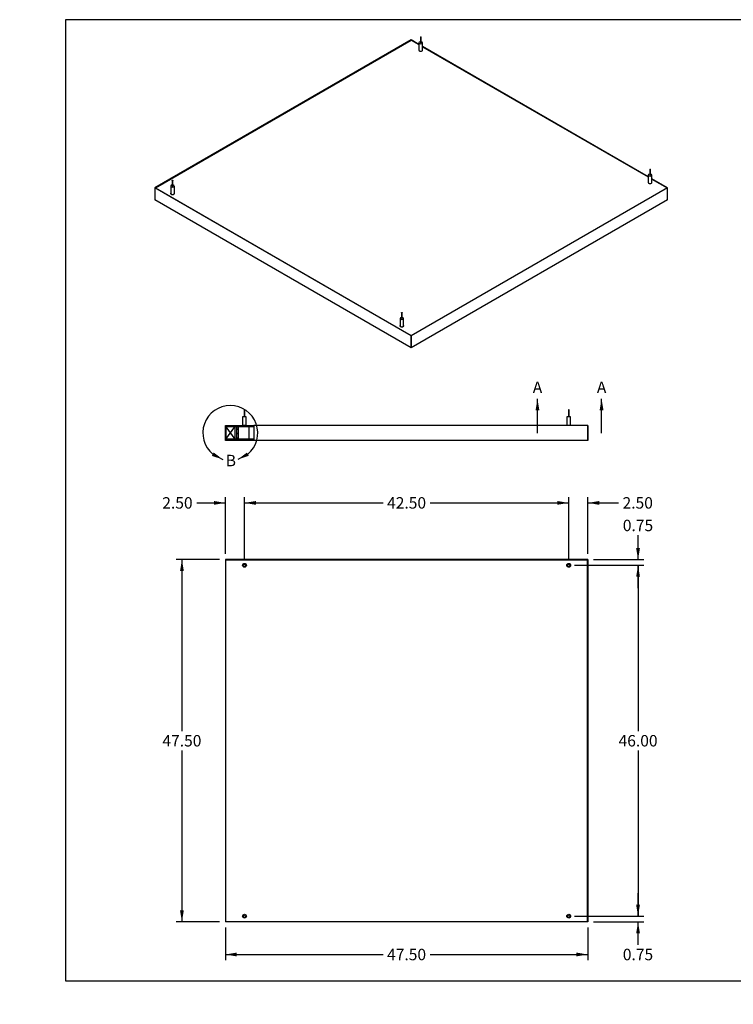
# Model space of a CAD drawing. Units: inches. Extents: x 0 to 33, y 0 to 21.6.
# Drawn here: x 0 to 15.6, y 0 to 21.5 of the extents above; entities that cross this region are included whole.
import ezdxf
from ezdxf import colors
from ezdxf.entities.mleader import LeaderData, LeaderLine
from ezdxf.enums import TextEntityAlignment as Align
from ezdxf.lldxf.tags import DXFTag
from ezdxf.math import Vec2, Vec3

# ---------------------------------------------------------------- set-up
doc = ezdxf.new("R2010")
doc.units = ezdxf.units.IN
doc.header["$MEASUREMENT"] = 0
for name, color, linetype in [('Default', 7, 'Continuous'), ('DOOR_CORE', 7, 'Continuous'), ('DV3_Default', 7, 'Continuous'), ('E1', 7, 'Continuous'), ('E2', 7, 'Continuous'), ('HDF', 7, 'Continuous'), ('LAMINATE', 7, 'Continuous'), ('PINE2', 7, 'Continuous'), ('STUD', 7, 'Continuous'), ('STUD_INSERT', 7, 'Continuous'), ('STUD_INSERT_MIR', 7, 'Continuous'), ('STUD_MIR', 7, 'Continuous')]:
    doc.layers.add(name, color=color, linetype=linetype)
doc.styles.add('SEACAD_Arial', font='arial.ttf')
tags = doc.linetypes.add('CENTER2', pattern=[1.125, 0.75, -0.125, 0.125, -0.125]).pattern_tags.tags
tags[10:11] = [DXFTag(74, 4), DXFTag(75, 0), DXFTag(340, '0'), DXFTag(46, 0.0), DXFTag(50, 0.0), DXFTag(44, 0.0), DXFTag(45, 0.0)]
tags[8:9] = [DXFTag(74, 4), DXFTag(75, 0), DXFTag(340, '0'), DXFTag(46, 0.0), DXFTag(50, 0.0), DXFTag(44, 0.0), DXFTag(45, 0.0)]
tags[6:7] = [DXFTag(74, 4), DXFTag(75, 0), DXFTag(340, '0'), DXFTag(46, 0.0), DXFTag(50, 0.0), DXFTag(44, 0.0), DXFTag(45, 0.0)]
tags[4:5] = [DXFTag(74, 4), DXFTag(75, 0), DXFTag(340, '0'), DXFTag(46, 0.0), DXFTag(50, 0.0), DXFTag(44, 0.0), DXFTag(45, 0.0)]
doc.dimstyles.new('ANSI_(in)', dxfattribs={"dimtxt": 0.25, "dimasz": 0.25, "dimexe": 0.125, "dimexo": 0.125, "dimgap": 0.0625, "dimtad": 0, "dimtih": 1, "dimtoh": 1, "dimlfac": 6, "dimzin": 0, "dimdsep": 46, "dimtxsty": 'SEACAD_Arial', "dimblk1": '_SE_FILLED', "dimblk2": '_SE_FILLED', "dimsah": 1, "dimcen": 0.125, "dimadec": 0, "dimazin": 0, "dimtfac": 0.8, "dimtdec": 3, "dimtofl": 0, "dimtmove": 0, "dimatfit": 3, "dimfxl": 1, "dimtolj": 1, "dimtzin": 0, "dimarcsym": 0})

# ---------------------------------------------------------------- blocks, each defined once
blk = doc.blocks.new('SE')
at = {"layer": 'E1', "color": 7, "linetype": 'Continuous'}
for p, q in [((8.72, 20.972), (8.553, 21.068)), ((8.553, 21.068), (8.553, 21.063)), ((8.553, 21.063), (8.72, 20.967)), ((13.728, 18.08), (8.799, 20.926)), ((8.799, 20.921), (13.728, 18.075)), ((14.151, 17.836), (13.807, 18.035)), ((13.807, 18.029), (14.141, 17.836)), ((8.553, 14.604), (2.955, 17.836)), ((2.955, 17.836), (2.964, 17.836)), ((2.955, 17.836), (2.955, 17.573)), ((2.964, 17.836), (8.553, 14.61)), ((14.141, 17.836), (14.151, 17.836)), ((14.151, 17.573), (14.151, 17.836)), ((8.553, 14.341), (2.955, 17.573)), ((8.553, 14.61), (8.553, 14.604)), ((8.553, 14.604), (8.553, 14.341))]:
    blk.add_line(p, q, dxfattribs=at)
at = {"layer": 'E2', "color": 7, "linetype": 'Continuous'}
for p, q in [((8.553, 21.068), (2.955, 17.836)), ((2.964, 17.836), (8.553, 21.063)), ((8.553, 21.063), (8.553, 21.068)), ((2.955, 17.836), (2.964, 17.836)), ((2.955, 17.836), (2.955, 17.573)), ((8.553, 14.61), (14.141, 17.836)), ((14.151, 17.836), (8.553, 14.604)), ((14.141, 17.836), (14.151, 17.836)), ((14.151, 17.573), (14.151, 17.836)), ((14.151, 17.573), (8.553, 14.341)), ((8.553, 14.604), (8.553, 14.61)), ((8.553, 14.341), (8.553, 14.604))]:
    blk.add_line(p, q, dxfattribs=at)
at = {"layer": 'LAMINATE', "color": 7, "linetype": 'Continuous'}
for p, q in [((8.553, 21.063), (2.964, 17.836)), ((8.72, 20.967), (8.553, 21.063)), ((13.728, 18.075), (8.799, 20.921)), ((14.141, 17.836), (13.807, 18.029)), ((2.964, 17.836), (8.553, 14.61)), ((8.553, 14.61), (14.141, 17.836))]:
    blk.add_line(p, q, dxfattribs=at)
for centre, major_axis, start_param, end_param in [((8.759, 20.847), (0.0417, 0), 2.824032, 6.283185), ((8.759, 20.847), (0.0417, 0), 0, 0.31756), ((13.768, 17.956), (0.0417, 0), 2.824032, 6.283185), ((13.768, 17.956), (0.0417, 0), 0, 0.31756), ((3.338, 17.717), (-0.0417, 0), 5.965625, 6.283185), ((3.338, 17.717), (-0.0417, 0), 0, 3.459153), ((8.347, 14.826), (-0.0417, 0), 5.965625, 6.283185), ((8.347, 14.826), (-0.0417, 0), 0, 3.459153)]:
    blk.add_ellipse(centre, major_axis=major_axis, ratio=0.57735, start_param=start_param, end_param=end_param, dxfattribs=at)
at = {"layer": 'STUD', "color": 7, "linetype": 'Continuous'}
for p, q in [((3.298, 17.878), (3.298, 17.717)), ((3.331, 18), (3.331, 17.878)), ((3.345, 17.878), (3.345, 18)), ((3.378, 17.717), (3.378, 17.878)), ((8.34, 15.109), (8.34, 14.986)), ((8.353, 14.986), (8.353, 15.109)), ((8.307, 14.986), (8.307, 14.826)), ((8.386, 14.826), (8.386, 14.986))]:
    blk.add_line(p, q, dxfattribs=at)
for centre, major_axis, start_param, end_param in [((3.338, 17.878), (-0.0396, 0), 0, 4.543161), ((3.338, 17.878), (-0.0396, 0), 4.881617, 6.283185), ((3.338, 17.878), (-0.00667, 0), 0, 3.141593), ((3.338, 17.717), (-0.0396, 0), 0, 3.141593), ((8.347, 14.986), (-0.0396, 0), 0, 4.543161), ((8.347, 14.986), (-0.0396, 0), 4.881617, 6.283185), ((8.347, 14.986), (-0.00667, 0), 0, 3.141593), ((8.347, 14.826), (-0.0396, 0), 0, 3.141593)]:
    blk.add_ellipse(centre, major_axis=major_axis, ratio=0.57735, start_param=start_param, end_param=end_param, dxfattribs=at)
for centre in [(3.338, 18), (8.347, 15.109)]:
    blk.add_ellipse(centre, major_axis=(0.00667, 0), ratio=0.57735, dxfattribs=at)
at = {"layer": 'STUD_INSERT', "color": 7, "linetype": 'Continuous'}
for centre, start_param, end_param in [((3.338, 17.717), 2.824032, 6.283185), ((3.338, 17.717), 0, 0.31756), ((8.347, 14.826), 2.824032, 6.283185), ((8.347, 14.826), 0, 0.31756)]:
    blk.add_ellipse(centre, major_axis=(0.0417, 0), ratio=0.57735, start_param=start_param, end_param=end_param, dxfattribs=at)
at = {"layer": 'STUD_INSERT_MIR', "color": 7, "linetype": 'Continuous'}
for centre, start_param, end_param in [((8.759, 20.847), 5.965625, 6.283185), ((8.759, 20.847), 0, 3.459153), ((13.768, 17.956), 5.965625, 6.283185), ((13.768, 17.956), 0, 3.459153)]:
    blk.add_ellipse(centre, major_axis=(-0.0417, 0), ratio=0.57735, start_param=start_param, end_param=end_param, dxfattribs=at)
at = {"layer": 'STUD_MIR', "color": 7, "linetype": 'Continuous'}
for p, q in [((8.752, 21.13), (8.752, 21.008)), ((8.766, 21.008), (8.766, 21.13)), ((8.72, 21.008), (8.72, 20.847)), ((8.799, 20.847), (8.799, 21.008)), ((13.728, 18.116), (13.728, 17.956)), ((13.761, 18.239), (13.761, 18.116)), ((13.774, 18.116), (13.774, 18.239)), ((13.807, 17.956), (13.807, 18.116))]:
    blk.add_line(p, q, dxfattribs=at)
for centre in [(8.759, 21.13), (13.768, 18.239)]:
    blk.add_ellipse(centre, major_axis=(-0.00667, 0), ratio=0.57735, dxfattribs=at)
for centre, major_axis, start_param, end_param in [((8.759, 21.008), (0.0396, 0), 1.740024, 6.283185), ((8.759, 21.008), (0.00667, 0), 3.141593, 6.283185), ((8.759, 21.008), (0.0396, 0), 0, 1.401569), ((8.759, 20.847), (0.0396, 0), 3.141593, 6.283185), ((13.768, 18.116), (0.0396, 0), 1.740024, 6.283185), ((13.768, 18.116), (0.00667, 0), 3.141593, 6.283185), ((13.768, 18.116), (0.0396, 0), 0, 1.401569), ((13.768, 17.956), (0.0396, 0), 3.141593, 6.283185)]:
    blk.add_ellipse(centre, major_axis=major_axis, ratio=0.57735, start_param=start_param, end_param=end_param, dxfattribs=at)
blk = doc.blocks.new('SE1')
at = {"layer": 'E1', "color": 7, "linetype": 'Continuous'}
for p, q in [((12.409, 9.716), (4.492, 9.716)), ((4.492, 9.716), (4.499, 9.71)), ((4.499, 9.71), (12.402, 9.71)), ((12.402, 9.71), (12.409, 9.716)), ((4.492, 1.8), (4.499, 1.806)), ((12.409, 1.8), (4.492, 1.8)), ((4.499, 1.806), (12.402, 1.806)), ((12.402, 1.806), (12.409, 1.8))]:
    blk.add_line(p, q, dxfattribs=at)
at = {"layer": 'E2', "color": 7, "linetype": 'Continuous'}
for p, q in [((4.499, 9.71), (4.492, 9.716)), ((4.492, 9.716), (4.492, 1.8)), ((4.499, 1.806), (4.499, 9.71)), ((12.402, 9.71), (12.409, 9.716)), ((12.402, 1.806), (12.402, 9.71)), ((12.409, 9.716), (12.409, 1.8)), ((4.492, 1.8), (4.499, 1.806)), ((12.409, 1.8), (12.402, 1.806))]:
    blk.add_line(p, q, dxfattribs=at)
at = {"layer": 'HDF', "color": 7, "linetype": 'Continuous'}
for centre, radius in [((4.909, 9.591), 0.0417), ((4.909, 9.591), 0.0262), ((11.992, 9.591), 0.0417), ((11.992, 9.591), 0.0262), ((4.909, 1.925), 0.0417), ((4.909, 1.925), 0.0262), ((11.992, 1.925), 0.0417), ((11.992, 1.925), 0.0262)]:
    blk.add_circle(centre, radius, dxfattribs=at)
blk = doc.blocks.new('SE2')
at = {"layer": 'DOOR_CORE', "linetype": 'Continuous'}
h = blk.add_hatch(dxfattribs=at)
h.set_pattern_fill('LINE', scale=0.56, angle=135, style=0)
h.paths.add_polyline_path([(4.772, 12.345), (4.772, 12.616), (4.742, 12.616), (4.742, 12.345)])
at = {"layer": 'E2', "linetype": 'Continuous'}
h = blk.add_hatch(dxfattribs=at)
h.set_pattern_fill('LINE', scale=0.56, angle=135, style=0)
h.paths.add_polyline_path([(4.499, 12.324), (4.499, 12.345), (4.499, 12.616), (4.499, 12.637), (4.499, 12.642), (4.492, 12.642), (4.492, 12.319), (4.499, 12.319)])
at = {"layer": 'HDF', "linetype": 'Continuous'}
h = blk.add_hatch(dxfattribs=at)
h.set_pattern_fill('LINE', scale=0.56, angle=135, style=0)
h.paths.add_polyline_path([(4.772, 12.616), (5.007, 12.616), (5.117, 12.616), (5.117, 12.637), (4.499, 12.637), (4.499, 12.616), (4.7, 12.616), (4.742, 12.616)])
h = blk.add_hatch(dxfattribs=at)
h.set_pattern_fill('LINE', scale=0.56, angle=135, style=0)
h.paths.add_polyline_path([(4.742, 12.345), (4.7, 12.345), (4.499, 12.345), (4.499, 12.324), (5.117, 12.324), (5.117, 12.345), (5.007, 12.345), (4.772, 12.345)])
at = {"layer": 'LAMINATE', "linetype": 'Continuous'}
h = blk.add_hatch(dxfattribs=at)
h.set_pattern_fill('LINE', scale=0.5, angle=60, style=0)
h.paths.add_polyline_path([(4.895, 12.642), (4.894, 12.642), (4.869, 12.642), (4.499, 12.642), (4.499, 12.637), (5.117, 12.637), (5.117, 12.642), (4.948, 12.642)])
h = blk.add_hatch(dxfattribs=at)
h.set_pattern_fill('LINE', scale=0.5, angle=60, style=0)
h.paths.add_polyline_path([(4.499, 12.324), (4.499, 12.319), (5.117, 12.319), (5.117, 12.324)])
at = {"layer": 'DOOR_CORE', "color": 7, "linetype": 'Continuous'}
for p, q in [((4.742, 12.616), (4.772, 12.616)), ((4.742, 12.345), (4.742, 12.616)), ((4.772, 12.616), (4.772, 12.345)), ((5.007, 12.616), (5.007, 12.345)), ((4.742, 12.345), (4.772, 12.345))]:
    blk.add_line(p, q, dxfattribs=at)
at = {"layer": 'DV3_Default', "color": 7, "linetype": 'Continuous'}
for p, q in [((4.499, 12.345), (4.7, 12.616)), ((4.499, 12.616), (4.7, 12.345))]:
    blk.add_line(p, q, dxfattribs=at)
at = {"layer": 'E1', "color": 7, "linetype": 'Continuous'}
for p, q in [((12.409, 12.642), (5.117, 12.642)), ((5.117, 12.642), (5.117, 12.319)), ((12.409, 12.642), (12.409, 12.319)), ((12.409, 12.319), (5.117, 12.319))]:
    blk.add_line(p, q, dxfattribs=at)
at = {"layer": 'E2', "color": 7, "linetype": 'Continuous'}
for p, q in [((4.492, 12.642), (4.499, 12.642)), ((4.492, 12.319), (4.492, 12.642)), ((4.499, 12.642), (4.499, 12.319)), ((12.409, 12.319), (12.409, 12.642)), ((4.499, 12.319), (4.492, 12.319))]:
    blk.add_line(p, q, dxfattribs=at)
at = {"layer": 'HDF', "color": 7, "linetype": 'Continuous'}
for p, q in [((5.117, 12.637), (4.499, 12.637)), ((4.499, 12.616), (4.499, 12.637)), ((5.117, 12.616), (4.499, 12.616)), ((5.117, 12.345), (4.499, 12.345)), ((4.499, 12.324), (4.499, 12.345)), ((5.117, 12.324), (4.499, 12.324))]:
    blk.add_line(p, q, dxfattribs=at)
at = {"layer": 'LAMINATE', "color": 7, "linetype": 'Continuous'}
for p, q in [((4.499, 12.637), (4.499, 12.642)), ((4.499, 12.642), (4.869, 12.642)), ((5.117, 12.637), (4.499, 12.637)), ((4.948, 12.642), (5.117, 12.642)), ((4.499, 12.319), (4.499, 12.324)), ((5.117, 12.324), (4.499, 12.324)), ((5.117, 12.319), (4.499, 12.319))]:
    blk.add_line(p, q, dxfattribs=at)
at = {"layer": 'PINE2', "color": 7, "linetype": 'Continuous'}
for p, q in [((4.7, 12.616), (4.499, 12.616)), ((4.499, 12.345), (4.499, 12.616)), ((4.7, 12.616), (4.7, 12.345)), ((4.7, 12.345), (4.499, 12.345))]:
    blk.add_line(p, q, dxfattribs=at)
at = {"layer": 'STUD', "color": 7, "linetype": 'Continuous'}
for p, q in [((4.915, 12.988), (4.902, 12.988)), ((4.902, 12.988), (4.902, 12.838)), ((4.915, 12.838), (4.915, 12.988)), ((11.999, 12.988), (11.985, 12.988)), ((11.985, 12.988), (11.985, 12.838)), ((11.999, 12.838), (11.999, 12.988)), ((4.948, 12.838), (4.869, 12.838)), ((4.869, 12.838), (4.869, 12.642)), ((4.948, 12.642), (4.948, 12.838)), ((12.032, 12.838), (11.953, 12.838)), ((11.953, 12.838), (11.953, 12.642)), ((12.032, 12.642), (12.032, 12.838)), ((4.948, 12.642), (4.869, 12.642))]:
    blk.add_line(p, q, dxfattribs=at)
blk = doc.blocks.new('DMBLK522')
at = {"layer": 'Default', "linetype": 'Continuous'}
for points in [[(3.502, 9.466), (3.585, 9.466), (3.543, 9.716)], [(3.502, 2.05), (3.543, 1.8), (3.585, 2.05)]]:
    blk.add_hatch(color=7, dxfattribs=at).paths.add_polyline_path(points)
at = {"layer": 'Default', "color": 7, "linetype": 'Continuous'}
for p, q in [((4.367, 9.716), (3.418, 9.716)), ((3.543, 9.716), (3.543, 5.971)), ((3.543, 5.546), (3.543, 1.8)), ((4.367, 1.8), (3.418, 1.8))]:
    blk.add_line(p, q, dxfattribs=at)
at = {"layer": 'Default', "color": 7, "linetype": 'Continuous', "style": 'SEACAD_Arial'}
blk.add_text('47.50', height=0.25, dxfattribs=at).set_placement((3.117, 5.883), align=Align.TOP_LEFT)
blk = doc.blocks.new('_SE_FILLED')
at = {"color": 0}
blk.add_line((0, 0), (-1, 0), dxfattribs=at)
blk.add_solid([(0, 0), (-1, -0.1665), (-1, 0.1665), (0, 0)], dxfattribs=at)
blk = doc.blocks.new('DMBLK523')
at = {"layer": 'Default', "linetype": 'Continuous'}
for points in [[(4.742, 1.047), (4.742, 1.13), (4.492, 1.088)], [(12.159, 1.047), (12.409, 1.088), (12.159, 1.13)]]:
    blk.add_hatch(color=7, dxfattribs=at).paths.add_polyline_path(points)
at = {"layer": 'Default', "color": 7, "linetype": 'Continuous'}
for p, q in [((4.492, 1.675), (4.492, 0.963)), ((12.409, 1.675), (12.409, 0.963)), ((4.492, 1.088), (7.937, 1.088)), ((8.964, 1.088), (12.409, 1.088))]:
    blk.add_line(p, q, dxfattribs=at)
at = {"layer": 'Default', "color": 7, "linetype": 'Continuous', "style": 'SEACAD_Arial'}
blk.add_text('47.50', height=0.25, dxfattribs=at).set_placement((8.024, 1.213), align=Align.TOP_LEFT)
blk = doc.blocks.new('DMBLK524')
at = {"layer": 'Default', "linetype": 'Continuous'}
for points in [[(5.159, 10.996), (4.909, 10.955), (5.159, 10.913)], [(11.742, 10.996), (11.742, 10.913), (11.992, 10.955)]]:
    blk.add_hatch(color=7, dxfattribs=at).paths.add_polyline_path(points)
at = {"layer": 'Default', "color": 7, "linetype": 'Continuous'}
for p, q in [((4.909, 9.716), (4.909, 11.08)), ((11.992, 9.716), (11.992, 11.08)), ((4.909, 10.955), (7.937, 10.955)), ((8.964, 10.955), (11.992, 10.955))]:
    blk.add_line(p, q, dxfattribs=at)
at = {"layer": 'Default', "color": 7, "linetype": 'Continuous', "style": 'SEACAD_Arial'}
blk.add_text('42.50', height=0.25, dxfattribs=at).set_placement((8.024, 11.08), align=Align.TOP_LEFT)
blk = doc.blocks.new('DMBLK525')
at = {"layer": 'Default', "linetype": 'Continuous'}
for points in [[(13.547, 9.966), (13.464, 9.966), (13.506, 9.716)], [(13.547, 9.341), (13.506, 9.591), (13.464, 9.341)]]:
    blk.add_hatch(color=7, dxfattribs=at).paths.add_polyline_path(points)
at = {"layer": 'Default', "color": 7, "linetype": 'Continuous'}
for p, q in [((13.506, 9.716), (13.506, 10.249)), ((12.534, 9.716), (13.631, 9.716)), ((12.117, 9.591), (13.631, 9.591)), ((13.506, 9.091), (13.506, 9.591))]:
    blk.add_line(p, q, dxfattribs=at)
at = {"layer": 'Default', "color": 7, "linetype": 'Continuous', "style": 'SEACAD_Arial'}
blk.add_text('0.75', height=0.25, dxfattribs=at).set_placement((13.173, 10.587), align=Align.TOP_LEFT)
blk = doc.blocks.new('SE9')
at = {"color": 7, "linetype": 'Continuous', "style": 'SEACAD_Arial'}
blk.add_text('A', height=0.25, dxfattribs=at).set_placement((11.206, 13.605), align=Align.TOP_LEFT)
blk = doc.blocks.new('SE10')
at = {"color": 7, "linetype": 'Continuous', "style": 'SEACAD_Arial'}
blk.add_text('A', height=0.25, dxfattribs=at).set_placement((12.606, 13.605), align=Align.TOP_LEFT)
blk = doc.blocks.new('SEANNOT_GROUP2')
at = {"linetype": 'Continuous'}
blk.add_hatch(color=7, dxfattribs=at).paths.add_polyline_path([(11.35, 12.98), (11.309, 13.23), (11.267, 12.98)])
at = {"color": 7, "linetype": 'Continuous'}
blk.add_lwpolyline([(11.309, 12.48), (11.309, 13.23)], dxfattribs=at)
blk = doc.blocks.new('SEANNOT_GROUP3')
at = {"linetype": 'Continuous'}
blk.add_hatch(color=7, dxfattribs=at).paths.add_polyline_path([(12.75, 12.98), (12.709, 13.23), (12.667, 12.98)])
at = {"color": 7, "linetype": 'Continuous'}
blk.add_lwpolyline([(12.709, 12.48), (12.709, 13.23)], dxfattribs=at)
blk = doc.blocks.new('SE8')
at = {"layer": 'Default', "color": 7, "linetype": 'CENTER2', "const_width": 0.0006}
blk.add_lwpolyline([(11.309, 12.48), (12.709, 12.48)], dxfattribs=at)
at = {"layer": 'Default'}
for name in ['SE9', 'SE10', 'SEANNOT_GROUP2', 'SEANNOT_GROUP3']:
    blk.add_blockref(name, (0, 0), dxfattribs=at)
blk = doc.blocks.new('DMBLK526')
at = {"layer": 'Default', "linetype": 'Continuous'}
for points in [[(4.242, 10.996), (4.242, 10.913), (4.492, 10.955)], [(5.159, 10.996), (4.909, 10.955), (5.159, 10.913)]]:
    blk.add_hatch(color=7, dxfattribs=at).paths.add_polyline_path(points)
at = {"layer": 'Default', "color": 7, "linetype": 'Continuous'}
for p, q in [((4.492, 9.841), (4.492, 11.08)), ((4.909, 9.716), (4.909, 11.08)), ((3.866, 10.955), (4.492, 10.955)), ((4.909, 10.955), (5.409, 10.955))]:
    blk.add_line(p, q, dxfattribs=at)
at = {"layer": 'Default', "color": 7, "linetype": 'Continuous', "style": 'SEACAD_Arial'}
blk.add_text('2.50', height=0.25, dxfattribs=at).set_placement((3.114, 11.08), align=Align.TOP_LEFT)
blk = doc.blocks.new('DMBLK527')
at = {"layer": 'Default', "linetype": 'Continuous'}
for points in [[(11.742, 10.996), (11.742, 10.913), (11.992, 10.955)], [(12.659, 10.996), (12.409, 10.955), (12.659, 10.913)]]:
    blk.add_hatch(color=7, dxfattribs=at).paths.add_polyline_path(points)
at = {"layer": 'Default', "color": 7, "linetype": 'Continuous'}
for p, q in [((11.992, 9.716), (11.992, 11.08)), ((12.409, 9.841), (12.409, 11.08)), ((11.492, 10.955), (11.992, 10.955)), ((12.409, 10.955), (13.08, 10.955))]:
    blk.add_line(p, q, dxfattribs=at)
at = {"layer": 'Default', "color": 7, "linetype": 'Continuous', "style": 'SEACAD_Arial'}
blk.add_text('2.50', height=0.25, dxfattribs=at).set_placement((13.167, 11.08), align=Align.TOP_LEFT)
blk = doc.blocks.new('DMBLK528')
at = {"layer": 'Default', "linetype": 'Continuous'}
for points in [[(13.547, 9.341), (13.506, 9.591), (13.464, 9.341)], [(13.547, 2.175), (13.464, 2.175), (13.506, 1.925)]]:
    blk.add_hatch(color=7, dxfattribs=at).paths.add_polyline_path(points)
at = {"layer": 'Default', "color": 7, "linetype": 'Continuous'}
for p, q in [((12.117, 9.591), (13.631, 9.591)), ((13.506, 9.591), (13.506, 5.971)), ((13.506, 5.546), (13.506, 1.925)), ((12.117, 1.925), (13.631, 1.925))]:
    blk.add_line(p, q, dxfattribs=at)
at = {"layer": 'Default', "color": 7, "linetype": 'Continuous', "style": 'SEACAD_Arial'}
blk.add_text('46.00', height=0.25, dxfattribs=at).set_placement((13.08, 5.883), align=Align.TOP_LEFT)
blk = doc.blocks.new('DMBLK529')
at = {"layer": 'Default', "linetype": 'Continuous'}
for points in [[(13.547, 2.175), (13.464, 2.175), (13.506, 1.925)], [(13.547, 1.55), (13.506, 1.8), (13.464, 1.55)]]:
    blk.add_hatch(color=7, dxfattribs=at).paths.add_polyline_path(points)
at = {"layer": 'Default', "color": 7, "linetype": 'Continuous'}
for p, q in [((13.506, 1.925), (13.506, 2.425)), ((12.117, 1.925), (13.631, 1.925)), ((12.534, 1.8), (13.631, 1.8)), ((13.506, 1.301), (13.506, 1.8))]:
    blk.add_line(p, q, dxfattribs=at)
at = {"layer": 'Default', "color": 7, "linetype": 'Continuous', "style": 'SEACAD_Arial'}
blk.add_text('0.75', height=0.25, dxfattribs=at).set_placement((13.173, 1.213), align=Align.TOP_LEFT)
blk = doc.blocks.new('SE13')
at = {"color": 7, "linetype": 'Continuous', "style": 'SEACAD_Arial'}
blk.add_text('B', height=0.25, dxfattribs=at).set_placement((4.5, 12.005), align=Align.TOP_LEFT)
blk = doc.blocks.new('SEANNOT_GROUP4')
at = {"linetype": 'Continuous'}
blk.add_hatch(color=7, dxfattribs=at).paths.add_polyline_path([(4.964, 12.056), (4.762, 11.903), (5.002, 11.982)])
at = {"color": 7, "linetype": 'Continuous'}
blk.add_lwpolyline([(4.983, 12.019), (4.983, 12.019), (4.762, 11.903)], dxfattribs=at)
blk = doc.blocks.new('SEANNOT_GROUP5')
at = {"linetype": 'Continuous'}
blk.add_hatch(color=7, dxfattribs=at).paths.add_polyline_path([(4.197, 11.982), (4.438, 11.903), (4.236, 12.056)])
at = {"color": 7, "linetype": 'Continuous'}
blk.add_lwpolyline([(4.216, 12.019), (4.216, 12.019), (4.438, 11.903)], dxfattribs=at)
blk = doc.blocks.new('SE12')
at = {"layer": 'Default', "color": 7, "linetype": 'CENTER2'}
blk.add_arc((4.6, 12.48), 0.6, 309.7069, 230.2931, dxfattribs=at)
at = {"layer": 'Default'}
for name in ['SEANNOT_GROUP5', 'SEANNOT_GROUP4', 'SE13']:
    blk.add_blockref(name, (0, 0), dxfattribs=at)
blk = doc.blocks.new('_Dot')
at = {"color": 0, "linetype": 'ByBlock', "lineweight": -2}
blk.add_line((-0.5, 0), (-1, 0), dxfattribs=at)
at = {"color": 0, "linetype": 'ByBlock', "const_width": 0.5}
blk.add_lwpolyline([(-0.25, 0, 1), (0.25, 0, 1)], format="xyb", close=True, dxfattribs=at)

msp = doc.modelspace()

# ---------------------------------------------------------------- linework, layer by layer
at = {"layer": 'Default', "color": 7, "linetype": 'Continuous'}
for p, q in [((33, 21.51153), (1, 21.51153)), ((1, 21.51153), (1, 0.51153)), ((1, 0.51153), (33, 0.51153))]:
    msp.add_line(p, q, dxfattribs=at)

# ---------------------------------------------------------------- block references
at = {"layer": 'Default'}
for name in ['SE', 'SE8', 'SE12', 'SE2', 'SE1']:
    msp.add_blockref(name, (0, 0), dxfattribs=at)

# ---------------------------------------------------------------- dimensions: what is measured, and where the dimension line sits
at = {"layer": 'Default', "color": 7, "linetype": 'Continuous'}
for base, p1, p2, picture, middle in [((4.90877, 10.95454), (4.4921, 9.71647), (4.90877, 9.59147), 'DMBLK526', (3.86615, 10.95454)), ((12.40877, 10.95454), (11.9921, 9.59147), (12.40877, 9.71647), 'DMBLK527', (13.07957, 10.95454))]:
    dim = msp.add_linear_dim(base=base, p1=p1, p2=p2, text='\\A1;<>', dimstyle='ANSI_(in)', dxfattribs=at)
    dim.commit()
    dim.dimension.update_dxf_attribs({"geometry": picture, "text_midpoint": middle, "dimtype": 160})
for base, p1, p2, angle, picture, middle in [((4.90877, 10.95454), (4.90877, 9.59147), (11.9921, 9.59147), 0, 'DMBLK524', (8.45044, 10.95454)), ((3.54342, 9.71647), (4.4921, 9.71647), (4.4921, 1.7998), 270, 'DMBLK522', (3.54342, 5.75813)), ((13.50568, 9.59147), (11.9921, 9.59147), (11.9921, 1.9248), 270, 'DMBLK528', (13.50568, 5.75813)), ((4.4921, 1.08822), (4.4921, 1.7998), (12.40877, 1.7998), 360, 'DMBLK523', (8.45044, 1.08822))]:
    dim = msp.add_linear_dim(base=base, p1=p1, p2=p2, angle=angle, text='\\A1;<>', dimstyle='ANSI_(in)', dxfattribs=at)
    dim.commit()
    dim.dimension.update_dxf_attribs({"geometry": picture, "text_midpoint": middle, "dimtype": 161})
for base, p1, p2, picture, middle in [((13.50568, 9.71647), (11.9921, 9.59147), (12.40877, 9.71647), 'DMBLK525', (13.50568, 10.46189)), ((13.50568, 1.9248), (12.40877, 1.7998), (11.9921, 1.9248), 'DMBLK529', (13.50568, 1.08822))]:
    dim = msp.add_linear_dim(base=base, p1=p1, p2=p2, angle=90, text='\\A1;<>', dimstyle='ANSI_(in)', override={"dimtmove": 1}, dxfattribs=at)
    dim.commit()
    dim.dimension.update_dxf_attribs({"geometry": picture, "text_midpoint": middle, "dimtype": 160})

# ---------------------------------------------------------------- leaders
ml = msp.add_multileader_mtext('Standard', dxfattribs=at)
ml.set_content('{\\pxsm0.9;\\fArial|b0||i0||c0|p34;\\W1.;03/03/20\\P}', color=256)
ml.set_leader_properties()
ml.set_arrow_properties(name='DOT')
ml.build(insert=Vec2(0, 0))
ml.multileader.update_dxf_attribs({"leader_type": 0, "dogleg_length": 0, "arrow_head_size": 0.15})
ctx = ml.context
ctx.base_point, ctx.char_height, ctx.arrow_head_size, ctx.landing_gap_size = Vec3(26.9183, 4.33973), 0.15, 0.15, 0.0525
notes = []
notes.append((ctx, [(0, (0, 0, 0), (0, 0), (1, 0), 1, [])]))
ctx.mtext.insert = Vec3(27.0083, 4.41601)
ml = msp.add_multileader_mtext('Standard', dxfattribs=at)
ml.set_content('{\\pxsm0.9;\\fArial|b0||i0||c0|p34;\\W1.;03/03/20\\P}', color=256)
ml.set_leader_properties()
ml.set_arrow_properties(name='DOT')
ml.build(insert=Vec2(0, 0))
ml.multileader.update_dxf_attribs({"leader_type": 0, "dogleg_length": 0, "arrow_head_size": 0.15})
ctx = ml.context
ctx.base_point, ctx.char_height, ctx.arrow_head_size, ctx.landing_gap_size = Vec3(26.95473, 3.8969), 0.15, 0.15, 0.0525
notes.append((ctx, [(0, (0, 0, 0), (0, 0), (1, 0), 1, [])]))
ctx.mtext.insert = Vec3(27.04473, 3.97317)
ml = msp.add_multileader_mtext('Standard', dxfattribs=at)
ml.set_content('{\\pxsm0.9;\\fArial|b0||i0||c0|p34;\\W1.;Laminate Shape: Square\\P}', color=256)
ml.set_leader_properties()
ml.set_arrow_properties(name='DOT')
ml.build(insert=Vec2(0, 0))
ml.multileader.update_dxf_attribs({"leader_type": 0, "dogleg_length": 0, "arrow_head_size": 0.24})
ctx = ml.context
ctx.base_point, ctx.char_height, ctx.arrow_head_size, ctx.landing_gap_size = Vec3(28.76295, 3.01684), 0.24, 0.24, 0.084
ctx.text_align_type = 1
notes.append((ctx, [(0, (0, 0, 0), (0, 0), (1, 0), 1, [])]))
ctx.mtext.insert, ctx.mtext.alignment = Vec3(30.68655, 3.17008), 2
ml = msp.add_multileader_mtext('Standard', dxfattribs=at)
ml.set_content('{\\pxsm0.9;\\fArial|b0||i0||c0|p34;\\W1.;48"x48"x2"\\P}', color=256)
ml.set_leader_properties()
ml.set_arrow_properties(name='DOT')
ml.build(insert=Vec2(0, 0))
ml.multileader.update_dxf_attribs({"leader_type": 0, "dogleg_length": 0, "arrow_head_size": 0.2})
ctx = ml.context
ctx.base_point, ctx.char_height, ctx.arrow_head_size, ctx.landing_gap_size = Vec3(29.54525, 2.35406), 0.2, 0.2, 0.07
ctx.text_align_type = 1
notes.append((ctx, [(0, (0, 0, 0), (0, 0), (1, 0), 1, [])]))
ctx.mtext.insert, ctx.mtext.alignment = Vec3(30.30325, 2.45576), 2
ml = msp.add_multileader_mtext('Standard', dxfattribs=at)
ml.set_content('{\\pxsm0.9;\\fArial|b0||i0||c0|p34;\\W1.;Shape-1-05-XX\\P}', color=256)
ml.set_leader_properties()
ml.set_arrow_properties(name='DOT')
ml.build(insert=Vec2(0, 0))
ml.multileader.update_dxf_attribs({"leader_type": 0, "dogleg_length": 0, "arrow_head_size": 0.17})
ctx = ml.context
ctx.base_point, ctx.char_height, ctx.arrow_head_size, ctx.landing_gap_size = Vec3(29.37453, 1.74288), 0.17, 0.17, 0.0595
ctx.text_align_type = 1
notes.append((ctx, [(0, (0, 0, 0), (0, 0), (1, 0), 1, [])]))
ctx.mtext.insert, ctx.mtext.alignment = Vec3(30.27603, 1.85142), 2
ml = msp.add_multileader_mtext('Standard', dxfattribs=at)
ml.set_content('{\\pxsm0.9;\\fArial|b0||i0||c0|p34;\\W1.;1.0\\P}', color=256)
ml.set_leader_properties()
ml.set_arrow_properties(name='DOT')
ml.build(insert=Vec2(0, 0))
ml.multileader.update_dxf_attribs({"leader_type": 0, "dogleg_length": 0, "arrow_head_size": 0.15})
ctx = ml.context
ctx.base_point, ctx.char_height, ctx.arrow_head_size, ctx.landing_gap_size = Vec3(32.46717, 1.7305), 0.15, 0.15, 0.0525
notes.append((ctx, [(0, (0, 0, 0), (0, 0), (1, 0), 1, [])]))
ctx.mtext.insert = Vec3(32.55717, 1.80677)
ml = msp.add_multileader_mtext('Standard', dxfattribs=at)
ml.set_content('{\\pxsm0.9;\\fArial|b0||i0||c0|p34;\\W1.;SHEET 1 OF 1\\P}', color=256)
ml.set_leader_properties()
ml.set_arrow_properties(name='DOT')
ml.build(insert=Vec2(0, 0))
ml.multileader.update_dxf_attribs({"leader_type": 0, "dogleg_length": 0, "arrow_head_size": 0.14})
ctx = ml.context
ctx.base_point, ctx.char_height, ctx.arrow_head_size, ctx.landing_gap_size = Vec3(31.4941, 1.26865), 0.14, 0.14, 0.049
notes.append((ctx, [(0, (0, 0, 0), (0, 0), (1, 0), 1, [])]))
ctx.mtext.insert = Vec3(31.5841, 1.33984)
for ctx, leaders in notes:
    for number, flags, end, landing, length, lines in leaders:
        leader = LeaderData()
        leader.index, (leader.has_last_leader_line, leader.has_dogleg_vector, leader.attachment_direction) = number, flags
        leader.last_leader_point, leader.dogleg_vector, leader.dogleg_length = Vec3(end), Vec3(landing), length
        for number, points, colour, breaks in lines:
            line = LeaderLine()
            line.index, line.vertices, line.color, line.breaks = number, Vec3.list(points), colors.encode_raw_color(colour), breaks
            leader.lines.append(line)
        ctx.leaders.append(leader)

doc.saveas('drawing.dxf')
